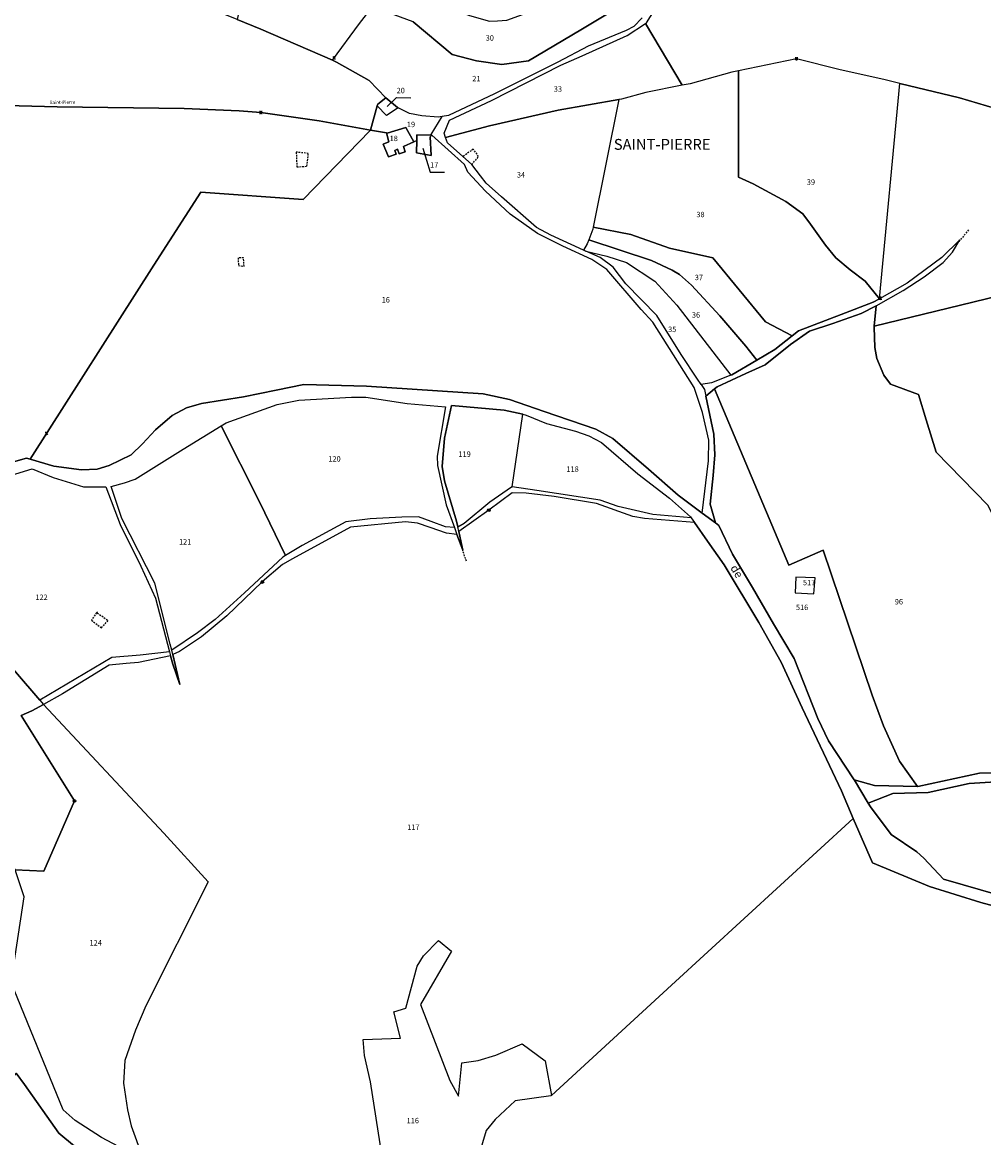
# Model space of a CAD drawing. Units: metres. Extents: x 1040718 to 1046614, y 6317160 to 6322949.
# Drawn here: x 1042997 to 1043352, y 6318903 to 6319314 of the extents above; entities that cross this region are included whole.
import ezdxf
from ezdxf.enums import TextEntityAlignment as Align

# ---------------------------------------------------------------- set-up
doc = ezdxf.new("R2010")
doc.units = ezdxf.units.M
doc.linetypes.add('TOPO1', pattern=[1, 0.6, -0.4])
doc.layers.get('0').update_dxf_attribs({"color": 255, "linetype": 'CONTINUOUS'})
for name, color, linetype in [('ig_cad_borne', 230, 'CONTINUOUS'), ('ig_cad_detail_lineaire', 252, 'TOPO1'), ('ig_cad_divers_texte', 8, 'CONTINUOUS'), ('ig_cad_fleche_de_rattachement', 3, 'CONTINUOUS'), ('ig_cad_hydro', 140, 'CONTINUOUS'), ('ig_cad_lieudit', 7, 'ByLayer'), ('ig_cad_lieudit_texte', 210, 'CONTINUOUS'), ('ig_cad_mitoyennete', 230, 'CONTINUOUS'), ('ig_cad_parcel', 3, 'CONTINUOUS'), ('ig_cad_parcel_num', 3, 'CONTINUOUS')]:
    doc.layers.add(name, color=color, linetype=linetype)
doc.styles.add('Times New Roman', font='times.ttf')

# ---------------------------------------------------------------- blocks, each defined once
blk = doc.blocks.new('BORNE')
at = {"linetype": 'Continuous'}
blk.add_circle((0, 0), 0.5, dxfattribs=at)
blk = doc.blocks.new('HAIE_MIT')
for centre, start, end in [((-0.53, -0.04), 52.6168, 90), ((0, 0), 44.0486, 135.9514), ((0.53, -0.04), 90, 127.3832), ((-0.53, 0.04), 270, 307.3832), ((0, 0), 224.0486, 315.9514), ((0.53, 0.04), 232.6168, 270)]:
    blk.add_arc(centre, 0.4, start, end)

msp = doc.modelspace()

# ---------------------------------------------------------------- linework, layer by layer
at = {"layer": 'ig_cad_detail_lineaire'}
for points in [[(1043097.91, 6319266.15), (1043098.11, 6319260.69), (1043101.85, 6319260.92), (1043102.36, 6319265.63)], [(1043102.36, 6319265.63), (1043097.91, 6319266.15)], [(1043162.72, 6319261.52), (1043165.19, 6319264.52), (1043163.21, 6319267.26), (1043159.43, 6319264.48)], [(1043345.98, 6319237.48), (1043342.44, 6319233.18)], [(1043076.41, 6319227.12), (1043076.61, 6319224.26), (1043078.63, 6319224.04), (1043078.45, 6319227.11)], [(1043078.45, 6319227.11), (1043076.41, 6319227.12)], [(1043160.69, 6319115.25), (1043159.31, 6319119.27)], [(1043024.54, 6319096.57), (1043024.22, 6319096.25), (1043022.35, 6319093.47), (1043026.06, 6319090.66), (1043028.56, 6319093.43)], [(1043028.25, 6319093.43), (1043024.22, 6319096.25)]]:
    msp.add_lwpolyline(points, dxfattribs=at)
at = {"layer": 'ig_cad_fleche_de_rattachement'}
for points in [[(1043131.44, 6319282.98), (1043134.94, 6319286.23), (1043140.24, 6319286.19)], [(1043144.65, 6319267.54), (1043147.29, 6319258.78), (1043152.59, 6319258.74)]]:
    msp.add_lwpolyline(points, dxfattribs=at)
at = {"layer": 'ig_cad_hydro'}
msp.add_lwpolyline([(1043249.05, 6319176.17), (1043252.28, 6319178.82), (1043253.19, 6319179.56), (1043263.82, 6319184.5), (1043270.91, 6319187.67), (1043280.32, 6319195.15), (1043287.27, 6319200.11), (1043295.88, 6319202.96), (1043306.32, 6319206.57), (1043311.95, 6319209.44), (1043321.82, 6319215.04), (1043329.55, 6319220.12), (1043336.65, 6319225.48), (1043340, 6319229.24), (1043342.78, 6319233.73), (1043336.17, 6319227.24), (1043323.36, 6319217.79), (1043313.06, 6319212.04), (1043310.8, 6319210.76), (1043298.93, 6319206.23), (1043283.27, 6319200.2), (1043280.92, 6319198.36), (1043274.54, 6319193.36), (1043267.8, 6319189.39), (1043258.69, 6319184.04), (1043258.25, 6319183.86), (1043251.13, 6319181.05), (1043247.34, 6319180.4), (1043248.57, 6319178.61)], close=True, dxfattribs=at)
for points in [[(1043378.61, 6318985.93), (1043336.75, 6318997.91), (1043329.54, 6319005.7), (1043326.92, 6319008.09), (1043317.4, 6319014.38), (1043309.75, 6319024.59), (1043308.94, 6319025.95), (1043303.87, 6319034.49), (1043303.78, 6319034.61), (1043294.31, 6319049.01), (1043290.33, 6319057.28), (1043281.63, 6319079.37), (1043273.99, 6319092.13), (1043266.27, 6319105.5), (1043258.83, 6319117.79), (1043253.8, 6319128.43), (1043252.59, 6319129.34), (1043247.73, 6319132.97), (1043238.84, 6319139.62), (1043227.94, 6319149.23), (1043214.78, 6319160.53), (1043208.49, 6319164), (1043189.39, 6319170.48), (1043176.63, 6319174.94), (1043166.91, 6319177.01), (1043123.85, 6319179.81), (1043100.68, 6319180.47), (1043090.51, 6319178.34), (1043078.4, 6319175.87), (1043062.96, 6319173.41), (1043057.35, 6319171.78), (1043052.11, 6319168.95), (1043045.93, 6319163.73), (1043041.17, 6319158.49), (1043036.95, 6319154.47), (1043028.86, 6319150.58), (1043024.38, 6319149.2), (1043018.65, 6319148.98), (1043008.41, 6319150.35), (1042999.7, 6319152.92), (1042998.35, 6319153.31), (1042989.66, 6319150.81)], [(1042991.18, 6319146.48), (1043000.4, 6319149.33), (1043008.25, 6319146.12), (1043019.45, 6319142.71), (1043027.59, 6319142.67), (1043032.95, 6319128.77), (1043040.57, 6319113.39), (1043046, 6319101.65), (1043051.15, 6319081.86), (1043051.55, 6319080.34), (1043052.34, 6319077.31), (1043054.91, 6319069.81), (1043052.33, 6319080.79), (1043051.94, 6319082.38), (1043051.42, 6319084.62), (1043045.67, 6319107.11), (1043033.57, 6319131.05), (1043029.6, 6319142.82), (1043034.51, 6319144.12), (1043038.46, 6319145.5), (1043056.15, 6319156.63), (1043070.2, 6319165.12), (1043072.02, 6319166.23), (1043090.9, 6319173.04), (1043098.8, 6319174.67), (1043118.3, 6319175.76), (1043123.56, 6319175.74), (1043138.81, 6319173.45), (1043152.99, 6319172.14), (1043149.96, 6319153.93), (1043150.02, 6319150.6), (1043153.19, 6319136.03), (1043156.24, 6319127.65), (1043157.18, 6319125.08), (1043159.31, 6319119.27), (1043157.88, 6319126.16), (1043157.52, 6319127.93), (1043157.09, 6319129.98), (1043152.61, 6319144.83), (1043151.78, 6319150.19), (1043152.63, 6319160.57), (1043155.24, 6319172.66), (1043174.6, 6319170.96), (1043181.54, 6319169.43), (1043182.73, 6319169.17), (1043190.21, 6319166.06), (1043200.97, 6319163.19), (1043205.88, 6319161.5), (1043210.5, 6319159.01), (1043223.93, 6319147.53), (1043235.58, 6319138.55), (1043243.34, 6319131.59), (1043243.63, 6319131.19), (1043244.82, 6319129.49), (1043249.69, 6319122.6), (1043255.84, 6319113.92), (1043268.6, 6319092.62), (1043276.82, 6319078.06), (1043284.61, 6319061.17), (1043299.05, 6319030.52), (1043303.46, 6319020.33), (1043310.53, 6319003.93), (1043331.57, 6318995.24), (1043350.57, 6318989.33), (1043372.49, 6318983.43)], [(1043370.98, 6319037.47), (1043349.98, 6319037.06), (1043327.22, 6319032.19), (1043327.16, 6319032.19), (1043311.27, 6319032.56), (1043303.78, 6319034.61), (1043303.87, 6319034.49), (1043308.94, 6319025.95), (1043318.06, 6319029.62), (1043331.09, 6319029.97), (1043346.2, 6319033.23), (1043367.96, 6319034.59)], [(1043032.31, 6318899.32), (1043026.02, 6318902.69), (1043016.33, 6318908.97), (1043011.9, 6318912.9), (1042992.73, 6318959.8), (1042997.56, 6318991.48), (1042994.15, 6319001.37)], [(1042994.55, 6318926.36), (1042997.67, 6318922.18), (1043010.24, 6318904.26), (1043021.85, 6318894.72)]]:
    msp.add_lwpolyline(points, dxfattribs=at)
at = {"layer": 'ig_cad_lieudit'}
for points in [[(1042989.66, 6319150.81), (1042998.35, 6319153.31), (1042999.7, 6319152.92), (1043045.36, 6319224.49), (1043062.75, 6319251.39), (1043100.47, 6319248.65), (1043125.19, 6319274.08), (1043125.26, 6319274.28), (1043127.77, 6319283.17), (1043127.97, 6319283.88), (1043130.97, 6319286.14), (1043124.86, 6319292.58), (1043112.76, 6319299.36), (1043111.28, 6319300), (1043084.8, 6319311.45), (1043076.07, 6319315.01), (1043032.72, 6319332.68), (1043014.96, 6319377.82), (1043011.44, 6319386.89), (1043008.34, 6319395.38), (1043007.74, 6319396.99), (1042969.72, 6319395.49)], [(1043076.07, 6319315.01), (1043084.8, 6319311.45), (1043111.28, 6319300), (1043112.76, 6319299.36), (1043124.86, 6319292.58), (1043130.97, 6319286.14), (1043127.97, 6319283.88), (1043127.77, 6319283.17), (1043125.26, 6319274.28), (1043125.19, 6319274.08), (1043100.47, 6319248.65), (1043062.75, 6319251.39), (1043045.36, 6319224.49), (1042999.7, 6319152.92), (1043008.41, 6319150.35), (1043018.65, 6319148.98), (1043024.38, 6319149.2), (1043028.86, 6319150.58), (1043036.95, 6319154.47), (1043041.17, 6319158.49), (1043045.93, 6319163.73), (1043052.11, 6319168.95), (1043057.35, 6319171.78), (1043062.96, 6319173.41), (1043078.4, 6319175.87), (1043090.51, 6319178.34), (1043100.68, 6319180.47), (1043123.85, 6319179.81), (1043166.91, 6319177.01), (1043176.63, 6319174.94), (1043189.39, 6319170.48), (1043208.49, 6319164), (1043214.78, 6319160.53), (1043227.94, 6319149.23), (1043238.84, 6319139.62), (1043247.73, 6319132.97), (1043252.59, 6319129.34), (1043250.65, 6319136.28), (1043251.76, 6319146.81), (1043252.34, 6319154.52), (1043252.04, 6319162.11), (1043249.05, 6319176.17), (1043252.28, 6319178.82), (1043253.19, 6319179.56), (1043263.82, 6319184.5), (1043270.91, 6319187.67), (1043280.32, 6319195.15), (1043287.27, 6319200.11), (1043295.88, 6319202.96), (1043306.32, 6319206.57), (1043311.95, 6319209.44), (1043311.15, 6319201.89), (1043311.11, 6319201.54), (1043311.42, 6319194.09), (1043312.1, 6319189.96), (1043314.78, 6319183.9), (1043317.12, 6319180.55), (1043327.49, 6319176.74), (1043330.32, 6319167.33), (1043334.03, 6319155.48), (1043353.09, 6319135.96)], [(1043353.09, 6319135.96), (1043334.03, 6319155.48), (1043330.32, 6319167.33), (1043327.49, 6319176.74), (1043317.12, 6319180.55), (1043314.78, 6319183.9), (1043312.1, 6319189.96), (1043311.42, 6319194.09), (1043311.11, 6319201.54), (1043311.15, 6319201.89), (1043311.95, 6319209.44), (1043306.32, 6319206.57), (1043295.88, 6319202.96), (1043287.27, 6319200.11), (1043280.32, 6319195.15), (1043270.91, 6319187.67), (1043263.82, 6319184.5), (1043253.19, 6319179.56), (1043252.28, 6319178.82), (1043249.05, 6319176.17), (1043252.04, 6319162.11), (1043252.34, 6319154.52), (1043251.76, 6319146.81), (1043250.65, 6319136.28), (1043252.59, 6319129.34), (1043253.8, 6319128.43), (1043258.83, 6319117.79), (1043266.27, 6319105.5), (1043273.99, 6319092.13), (1043281.63, 6319079.37), (1043290.33, 6319057.28), (1043294.31, 6319049.01), (1043303.78, 6319034.61), (1043303.87, 6319034.49), (1043308.94, 6319025.95), (1043309.75, 6319024.59), (1043317.4, 6319014.38), (1043326.92, 6319008.09), (1043329.54, 6319005.7), (1043336.75, 6318997.91), (1043378.61, 6318985.93)], [(1043378.61, 6318985.93), (1043336.75, 6318997.91), (1043329.54, 6319005.7), (1043326.92, 6319008.09), (1043317.4, 6319014.38), (1043309.75, 6319024.59), (1043308.94, 6319025.95), (1043303.87, 6319034.49), (1043303.78, 6319034.61), (1043294.31, 6319049.01), (1043290.33, 6319057.28), (1043281.63, 6319079.37), (1043273.99, 6319092.13), (1043266.27, 6319105.5), (1043258.83, 6319117.79), (1043253.8, 6319128.43), (1043252.59, 6319129.34), (1043247.73, 6319132.97), (1043238.84, 6319139.62), (1043227.94, 6319149.23), (1043214.78, 6319160.53), (1043208.49, 6319164), (1043189.39, 6319170.48), (1043176.63, 6319174.94), (1043166.91, 6319177.01), (1043123.85, 6319179.81), (1043100.68, 6319180.47), (1043090.51, 6319178.34), (1043078.4, 6319175.87), (1043062.96, 6319173.41), (1043057.35, 6319171.78), (1043052.11, 6319168.95), (1043045.93, 6319163.73), (1043041.17, 6319158.49), (1043036.95, 6319154.47), (1043028.86, 6319150.58), (1043024.38, 6319149.2), (1043018.65, 6319148.98), (1043008.41, 6319150.35), (1042999.7, 6319152.92), (1042998.35, 6319153.31), (1042989.66, 6319150.81)]]:
    msp.add_lwpolyline(points, dxfattribs=at)
at = {"layer": 'ig_cad_parcel'}
for points in [[(1042990.98, 6319283.36), (1043009.74, 6319282.9), (1043056.56, 6319282.28), (1043076.85, 6319281.38), (1043084.82, 6319280.73), (1043106.31, 6319277.62), (1043125.26, 6319274.28), (1043127.77, 6319283.17), (1043127.97, 6319283.88), (1043130.97, 6319286.14), (1043124.86, 6319292.58), (1043112.76, 6319299.36), (1043111.28, 6319300), (1043084.8, 6319311.45), (1043076.07, 6319315.01), (1043032.72, 6319332.68), (1043014.96, 6319377.82), (1043011.44, 6319386.89), (1043008.34, 6319395.38), (1042994.43, 6319394.46)], [(1043225.6, 6319315.71), (1043222.5, 6319312.51), (1043219.69, 6319310.95), (1043205.65, 6319305.18), (1043194.4, 6319299.27), (1043171.02, 6319287.66), (1043154.1, 6319279.64), (1043151.71, 6319279.27), (1043150.23, 6319279.04), (1043144.19, 6319279.51), (1043139.75, 6319280.42), (1043135.51, 6319282.44), (1043135.28, 6319282.55), (1043130.97, 6319286.14), (1043124.86, 6319292.58), (1043112.76, 6319299.36), (1043111.28, 6319300), (1043121.26, 6319313.64), (1043125.99, 6319319.74)], [(1043141.06, 6319314.2), (1043155.43, 6319302.19), (1043164.4, 6319299.77), (1043173.74, 6319298.49), (1043183.57, 6319299.75), (1043202.87, 6319311.29), (1043220.1, 6319321.56)], [(1043358.23, 6319317.38), (1043366.24, 6319309.28), (1043379.86, 6319299.1), (1043391.93, 6319289.19), (1043398.11, 6319282.48), (1043402.38, 6319275.88), (1043410.2, 6319263.02), (1043411.31, 6319261.18), (1043397.22, 6319271.18), (1043369.24, 6319278.35), (1043342.66, 6319286.12), (1043320.62, 6319291.51), (1043314.73, 6319292.95), (1043298.66, 6319296.45), (1043282.47, 6319300.58), (1043261.07, 6319296.14), (1043258.69, 6319295.65), (1043243.23, 6319291.36), (1043240.34, 6319290.79), (1043226.74, 6319313.56), (1043227.1, 6319313.8), (1043231.52, 6319320.88)], [(1042989.66, 6319150.81), (1042998.35, 6319153.31), (1042999.7, 6319152.92), (1043045.36, 6319224.49), (1043062.75, 6319251.39), (1043100.47, 6319248.65), (1043125.19, 6319274.08), (1043125.26, 6319274.28), (1043106.31, 6319277.62), (1043084.82, 6319280.73), (1043076.85, 6319281.38), (1043056.56, 6319282.28), (1043009.74, 6319282.9), (1042990.98, 6319283.36)], [(1043353.09, 6319135.96), (1043334.03, 6319155.48), (1043330.32, 6319167.33), (1043327.49, 6319176.74), (1043317.12, 6319180.55), (1043314.78, 6319183.9), (1043312.1, 6319189.96), (1043311.42, 6319194.09), (1043311.11, 6319201.54), (1043311.15, 6319201.89), (1043311.95, 6319209.44), (1043306.32, 6319206.57), (1043295.88, 6319202.96), (1043287.27, 6319200.11), (1043280.32, 6319195.15), (1043270.91, 6319187.67), (1043263.82, 6319184.5), (1043253.19, 6319179.56), (1043252.28, 6319178.82), (1043279.63, 6319113.83), (1043292.38, 6319119.28), (1043310.45, 6319065.79), (1043314.6, 6319054.54), (1043320.46, 6319041.47), (1043327.16, 6319032.19), (1043327.22, 6319032.19), (1043349.98, 6319037.06), (1043370.98, 6319037.47)], [(1043130.91, 6318886.9), (1043125.25, 6318923.15), (1043123.04, 6318932.95), (1043122.63, 6318938.82), (1043136.31, 6318939.28), (1043133.91, 6318949.03), (1043138.3, 6318950.32), (1043142.5, 6318965.86), (1043144.89, 6318969.71), (1043150.36, 6318975.37), (1043155.24, 6318971.39), (1043143.72, 6318951.72), (1043154.52, 6318923.74), (1043157.74, 6318917.92), (1043158.95, 6318930.21), (1043165, 6318931.13), (1043171.59, 6318933.03), (1043181.26, 6318937.27), (1043189.76, 6318930.91), (1043192.09, 6318918.21), (1043236.33, 6318958.82), (1043303.46, 6319020.33), (1043299.05, 6319030.52), (1043284.61, 6319061.17), (1043276.82, 6319078.06), (1043268.6, 6319092.62), (1043255.84, 6319113.92), (1043249.69, 6319122.6), (1043244.82, 6319129.49), (1043226.38, 6319131.05), (1043222.14, 6319131.78), (1043208.69, 6319136.49), (1043193.06, 6319139.12), (1043182.74, 6319140.39), (1043177.63, 6319140.42), (1043169, 6319134.1), (1043157.88, 6319126.16), (1043159.31, 6319119.27), (1043157.18, 6319125.08), (1043153.3, 6319125.61), (1043147.36, 6319127.73), (1043142.61, 6319129.3), (1043138.18, 6319129.81), (1043117.95, 6319127.8), (1043096.49, 6319116.12), (1043092.85, 6319114.05), (1043085.38, 6319107.58), (1043072.3, 6319095.15), (1043062.96, 6319087.37), (1043054.78, 6319081.98), (1043052.33, 6319080.79), (1043054.91, 6319069.81), (1043052.34, 6319077.31), (1043051.55, 6319080.34), (1043039.74, 6319077.91), (1043035.09, 6319077.46), (1043028.87, 6319076.92), (1043011.68, 6319066.29), (1043004.68, 6319062.44), (1043048.99, 6319014.87), (1043065.43, 6318996.95), (1043042.45, 6318951.25), (1043038.55, 6318942.24), (1043034.63, 6318931.04), (1043034.15, 6318922.67), (1043035.66, 6318912.92), (1043037.03, 6318907.04), (1043041.09, 6318895.83)], [(1043367.96, 6319034.59), (1043346.2, 6319033.23), (1043331.09, 6319029.97), (1043318.06, 6319029.62), (1043308.94, 6319025.95), (1043309.75, 6319024.59), (1043317.4, 6319014.38), (1043326.92, 6319008.09), (1043329.54, 6319005.7), (1043336.75, 6318997.91), (1043378.61, 6318985.93)], [(1043372.49, 6318983.43), (1043350.57, 6318989.33), (1043331.57, 6318995.24), (1043310.53, 6319003.93), (1043303.46, 6319020.33), (1043236.33, 6318958.82), (1043192.09, 6318918.21), (1043191.89, 6318918.02), (1043178.74, 6318916.26), (1043171.24, 6318909.37), (1043167.97, 6318905.26), (1043165.29, 6318896.16)], [(1043130.91, 6318886.9), (1043125.25, 6318923.15), (1043123.04, 6318932.95), (1043122.63, 6318938.82), (1043136.31, 6318939.28), (1043133.91, 6318949.03), (1043138.3, 6318950.32), (1043142.5, 6318965.86), (1043144.89, 6318969.71), (1043150.36, 6318975.37), (1043155.24, 6318971.39), (1043143.72, 6318951.72), (1043154.52, 6318923.74), (1043157.74, 6318917.92), (1043158.95, 6318930.21), (1043165, 6318931.13), (1043171.59, 6318933.03), (1043181.26, 6318937.27), (1043189.76, 6318930.91), (1043192.09, 6318918.21), (1043191.89, 6318918.02), (1043178.74, 6318916.26), (1043171.24, 6318909.37), (1043167.97, 6318905.26), (1043165.29, 6318896.16)]]:
    msp.add_lwpolyline(points, dxfattribs=at)
for points in [[(1043076.07, 6319315.01), (1043084.8, 6319311.45), (1043111.28, 6319300), (1043121.26, 6319313.64), (1043125.99, 6319319.74), (1043130.89, 6319326.04), (1043134.6, 6319330.4), (1043143.48, 6319340.84), (1043144.3, 6319341.79), (1043144.74, 6319343.49), (1043085.65, 6319358.56)], [(1043209.09, 6319333.04), (1043211.15, 6319331.1), (1043220.1, 6319321.56), (1043202.87, 6319311.29), (1043183.57, 6319299.75), (1043173.74, 6319298.49), (1043164.4, 6319299.77), (1043155.43, 6319302.19), (1043141.06, 6319314.2), (1043125.99, 6319319.74), (1043130.89, 6319326.04), (1043134.6, 6319330.4), (1043146.81, 6319323.94), (1043154.53, 6319319.37), (1043161.78, 6319316.54), (1043169.26, 6319314.48), (1043172.18, 6319314.6), (1043175.58, 6319314.75), (1043184.42, 6319317.98), (1043191.5, 6319321.58)], [(1043226.74, 6319313.56), (1043240.34, 6319290.79), (1043226.85, 6319288.12), (1043217.97, 6319285.71), (1043216.91, 6319285.53), (1043194.57, 6319281.56), (1043169.23, 6319275.84), (1043153, 6319271.55), (1043152.45, 6319273.08), (1043154.41, 6319277.89), (1043169.99, 6319285.21), (1043195.49, 6319298.22), (1043203.39, 6319301.6), (1043219.97, 6319309.11)], [(1043320.62, 6319291.51), (1043314.73, 6319292.95), (1043298.66, 6319296.45), (1043282.47, 6319300.58), (1043261.07, 6319296.14), (1043261.1, 6319256.94), (1043266.52, 6319254.45), (1043278.51, 6319247.89), (1043284.85, 6319243.32), (1043287.63, 6319239.53), (1043293.21, 6319231.78), (1043296.95, 6319227.1), (1043302.27, 6319222.68), (1043307.77, 6319218.52), (1043313.06, 6319212.04)], [(1043261.07, 6319296.14), (1043258.69, 6319295.65), (1043243.23, 6319291.36), (1043240.34, 6319290.79), (1043226.85, 6319288.12), (1043217.97, 6319285.71), (1043216.91, 6319285.53), (1043207.49, 6319238.45), (1043221.31, 6319235.72), (1043235.66, 6319230.73), (1043251.66, 6319227.14), (1043271.06, 6319203.52), (1043280.92, 6319198.36), (1043283.27, 6319200.2), (1043298.93, 6319206.23), (1043310.8, 6319210.76), (1043313.06, 6319212.04), (1043307.77, 6319218.52), (1043302.27, 6319222.68), (1043296.95, 6319227.1), (1043293.21, 6319231.78), (1043287.63, 6319239.53), (1043284.85, 6319243.32), (1043278.51, 6319247.89), (1043266.52, 6319254.45), (1043261.1, 6319256.94)], [(1043458.37, 6319238.33), (1043457.78, 6319237.63), (1043311.15, 6319201.89), (1043311.95, 6319209.44), (1043321.82, 6319215.04), (1043329.55, 6319220.12), (1043336.65, 6319225.48), (1043340, 6319229.24), (1043342.78, 6319233.73), (1043336.17, 6319227.24), (1043323.36, 6319217.79), (1043313.06, 6319212.04), (1043320.62, 6319291.51), (1043342.66, 6319286.12), (1043369.24, 6319278.35), (1043397.22, 6319271.18), (1043411.31, 6319261.18), (1043411.74, 6319260.92), (1043417.5, 6319257.49), (1043433.58, 6319249.41)], [(1043127.77, 6319283.17), (1043127.97, 6319283.88), (1043130.97, 6319286.14), (1043135.28, 6319282.55), (1043135.51, 6319282.44), (1043131.15, 6319279.62)], [(1043131.24, 6319273.22), (1043131.45, 6319273.18), (1043138.29, 6319275.16), (1043141.24, 6319269.92), (1043142.35, 6319270.43), (1043142.39, 6319272.51), (1043147.88, 6319272.38), (1043147.65, 6319272.58), (1043151.71, 6319279.27), (1043150.23, 6319279.04), (1043144.19, 6319279.51), (1043139.75, 6319280.42), (1043135.51, 6319282.44), (1043131.15, 6319279.62), (1043127.77, 6319283.17), (1043125.26, 6319274.28)], [(1043216.91, 6319285.53), (1043207.49, 6319238.45), (1043207.33, 6319237.7), (1043205.82, 6319233.79), (1043205.24, 6319232.31), (1043203.89, 6319230.02), (1043191.79, 6319235.46), (1043186.58, 6319238.35), (1043173.59, 6319249.65), (1043167.92, 6319254.68), (1043165.83, 6319257.42), (1043162.72, 6319261.52), (1043153.74, 6319269.55), (1043153, 6319271.55), (1043169.23, 6319275.84), (1043194.57, 6319281.56)], [(1043125.26, 6319274.28), (1043125.19, 6319274.08), (1043100.47, 6319248.65), (1043062.75, 6319251.39), (1043045.36, 6319224.49), (1042999.7, 6319152.92), (1043008.41, 6319150.35), (1043018.65, 6319148.98), (1043024.38, 6319149.2), (1043028.86, 6319150.58), (1043036.95, 6319154.47), (1043041.17, 6319158.49), (1043045.93, 6319163.73), (1043052.11, 6319168.95), (1043057.35, 6319171.78), (1043062.96, 6319173.41), (1043078.4, 6319175.87), (1043090.51, 6319178.34), (1043100.68, 6319180.47), (1043123.85, 6319179.81), (1043166.91, 6319177.01), (1043176.63, 6319174.94), (1043189.39, 6319170.48), (1043208.49, 6319164), (1043214.78, 6319160.53), (1043227.94, 6319149.23), (1043238.84, 6319139.62), (1043247.73, 6319132.97), (1043250.03, 6319152.21), (1043250.17, 6319159.85), (1043247.85, 6319170.12), (1043244.68, 6319179.32), (1043229.42, 6319203.43), (1043225.15, 6319208.09), (1043212.56, 6319222.87), (1043206.97, 6319226.59), (1043196.3, 6319231.48), (1043186.87, 6319236.09), (1043176.84, 6319243.2), (1043167.69, 6319251.76), (1043161.24, 6319258.73), (1043160.03, 6319261.55), (1043147.88, 6319272.38), (1043147.32, 6319271.77), (1043147.7, 6319264.92), (1043142.27, 6319265.84), (1043142.35, 6319270.43), (1043141.24, 6319269.92), (1043137.49, 6319268.2), (1043138.09, 6319266.3), (1043135.86, 6319265.52), (1043135.27, 6319267.19), (1043134.29, 6319266.76), (1043134.72, 6319265.35), (1043131.93, 6319264.4), (1043129.92, 6319269.07), (1043132.12, 6319269.93), (1043131.24, 6319273.22)], [(1043131.24, 6319273.22), (1043132.12, 6319269.93), (1043129.92, 6319269.07), (1043131.93, 6319264.4), (1043134.72, 6319265.35), (1043134.29, 6319266.76), (1043135.27, 6319267.19), (1043135.86, 6319265.52), (1043138.09, 6319266.3), (1043137.49, 6319268.2), (1043141.24, 6319269.92), (1043138.29, 6319275.16), (1043131.45, 6319273.18)], [(1043142.35, 6319270.43), (1043142.27, 6319265.84), (1043147.7, 6319264.92), (1043147.32, 6319271.77), (1043147.88, 6319272.38), (1043142.39, 6319272.51)], [(1043280.92, 6319198.36), (1043271.06, 6319203.52), (1043251.66, 6319227.14), (1043235.66, 6319230.73), (1043221.31, 6319235.72), (1043207.49, 6319238.45), (1043207.33, 6319237.7), (1043205.82, 6319233.79), (1043228.96, 6319226.11), (1043236.57, 6319222.65), (1043239.37, 6319220.96), (1043243.7, 6319217.1), (1043254.16, 6319205.72), (1043263.74, 6319194.6), (1043267.8, 6319189.39), (1043274.54, 6319193.36)], [(1043359.41, 6319123.82), (1043353.09, 6319135.96), (1043334.03, 6319155.48), (1043330.32, 6319167.33), (1043327.49, 6319176.74), (1043317.12, 6319180.55), (1043314.78, 6319183.9), (1043312.1, 6319189.96), (1043311.42, 6319194.09), (1043311.11, 6319201.54), (1043311.15, 6319201.89), (1043457.78, 6319237.63), (1043423.03, 6319195.56), (1043418.98, 6319190.66), (1043398.76, 6319166.18), (1043388.83, 6319154.18), (1043373.38, 6319135.75), (1043370.78, 6319133.26), (1043366.07, 6319128.78)], [(1043267.8, 6319189.39), (1043263.74, 6319194.6), (1043254.16, 6319205.72), (1043243.7, 6319217.1), (1043239.37, 6319220.96), (1043236.57, 6319222.65), (1043228.96, 6319226.11), (1043205.82, 6319233.79), (1043205.24, 6319232.31), (1043203.89, 6319230.02), (1043204.21, 6319229.87), (1043204.7, 6319229.65), (1043212.54, 6319227.79), (1043219.76, 6319225.48), (1043230.16, 6319218.52), (1043238.37, 6319209.68), (1043258.25, 6319183.86), (1043258.69, 6319184.04)], [(1043258.25, 6319183.86), (1043251.13, 6319181.05), (1043247.34, 6319180.4), (1043245.96, 6319182.39), (1043239.89, 6319191.55), (1043230.98, 6319205.85), (1043219.57, 6319217.51), (1043214.86, 6319223.68), (1043210.06, 6319227.29), (1043204.7, 6319229.65), (1043212.54, 6319227.79), (1043219.76, 6319225.48), (1043230.16, 6319218.52), (1043238.37, 6319209.68)], [(1043093.93, 6319117.33), (1043084.28, 6319137.14), (1043070.2, 6319165.12), (1043072.02, 6319166.23), (1043090.9, 6319173.04), (1043098.8, 6319174.67), (1043118.3, 6319175.76), (1043123.56, 6319175.74), (1043138.81, 6319173.45), (1043152.99, 6319172.14), (1043149.96, 6319153.93), (1043150.02, 6319150.6), (1043153.19, 6319136.03), (1043156.24, 6319127.65), (1043153.02, 6319127.94), (1043147.72, 6319129.85), (1043143.04, 6319131.59), (1043136.83, 6319131.49), (1043125.18, 6319130.9), (1043116.19, 6319129.77), (1043100.11, 6319121.01)], [(1043327.16, 6319032.19), (1043320.46, 6319041.47), (1043314.6, 6319054.54), (1043310.45, 6319065.79), (1043292.38, 6319119.28), (1043279.63, 6319113.83), (1043252.28, 6319178.82), (1043249.05, 6319176.17), (1043252.04, 6319162.11), (1043252.34, 6319154.52), (1043251.76, 6319146.81), (1043250.65, 6319136.28), (1043252.59, 6319129.34), (1043253.8, 6319128.43), (1043258.83, 6319117.79), (1043266.27, 6319105.5), (1043273.99, 6319092.13), (1043281.63, 6319079.37), (1043290.33, 6319057.28), (1043294.31, 6319049.01), (1043303.78, 6319034.61), (1043311.27, 6319032.56)], [(1043177.59, 6319142.66), (1043181.54, 6319169.43), (1043174.6, 6319170.96), (1043155.24, 6319172.66), (1043152.63, 6319160.57), (1043151.78, 6319150.19), (1043152.61, 6319144.83), (1043157.09, 6319129.98), (1043157.52, 6319127.93), (1043159.9, 6319129.33), (1043169.37, 6319137.09), (1043177.35, 6319142.69)], [(1043177.59, 6319142.66), (1043181.54, 6319169.43), (1043182.73, 6319169.17), (1043190.21, 6319166.06), (1043200.97, 6319163.19), (1043205.88, 6319161.5), (1043210.5, 6319159.01), (1043223.93, 6319147.53), (1043235.58, 6319138.55), (1043243.34, 6319131.59), (1043243.63, 6319131.19), (1043229.52, 6319132.52), (1043216.68, 6319135.45), (1043210.01, 6319137.81), (1043186.69, 6319141.27)], [(1043093.93, 6319117.33), (1043092.89, 6319116.72), (1043078.81, 6319103.57), (1043068, 6319093.74), (1043061.48, 6319088.82), (1043051.94, 6319082.38), (1043051.42, 6319084.62), (1043045.67, 6319107.11), (1043033.57, 6319131.05), (1043029.6, 6319142.82), (1043034.51, 6319144.12), (1043038.46, 6319145.5), (1043056.15, 6319156.63), (1043070.2, 6319165.12), (1043084.28, 6319137.14)], [(1043003.33, 6319064), (1042968.77, 6319104.02), (1042969.32, 6319104.91), (1042976.12, 6319113.04), (1042983.16, 6319122.14), (1042985.93, 6319132.39), (1042991.18, 6319146.48), (1043000.4, 6319149.33), (1043008.25, 6319146.12), (1043019.45, 6319142.71), (1043027.59, 6319142.67), (1043032.95, 6319128.77), (1043040.57, 6319113.39), (1043046, 6319101.65), (1043051.15, 6319081.86), (1043040.28, 6319080.55), (1043029.8, 6319079.73)], [(1043288.84, 6319103.23), (1043289.36, 6319109.11), (1043282.22, 6319109.31), (1043282, 6319103.54)], [(1043288.84, 6319103.23), (1043289.36, 6319109.11), (1043282.22, 6319109.31), (1043282, 6319103.54)], [(1043004.68, 6319062.44), (1043000.35, 6319060.08), (1042996.35, 6319058.39), (1043016.1, 6319026.81), (1043004.79, 6319000.96), (1042994.15, 6319001.37), (1042993.59, 6319002.95), (1042989.75, 6319013.78), (1042986.27, 6319016.87), (1042974.18, 6319017.83), (1042969.81, 6319019.87), (1042965.55, 6319027.26), (1042964.88, 6319032.71), (1042965.63, 6319039.45), (1042965.36, 6319039.41), (1042967.53, 6319054.3), (1042966.85, 6319058.17), (1042958.63, 6319074.22), (1042960.2, 6319087.37), (1042965.96, 6319099.32), (1042968.77, 6319104.02), (1043003.33, 6319064)], [(1043004.68, 6319062.44), (1043048.99, 6319014.87), (1043065.43, 6318996.95), (1043042.45, 6318951.25), (1043038.55, 6318942.24), (1043034.63, 6318931.04), (1043034.15, 6318922.67), (1043035.66, 6318912.92), (1043037.03, 6318907.04), (1043041.09, 6318895.83), (1043040.53, 6318895.95), (1043032.31, 6318899.32), (1043026.02, 6318902.69), (1043016.33, 6318908.97), (1043011.9, 6318912.9), (1042992.73, 6318959.8), (1042997.56, 6318991.48), (1042994.15, 6319001.37), (1043004.79, 6319000.96), (1043016.1, 6319026.81), (1042996.35, 6319058.39), (1043000.35, 6319060.08)], [(1043018.48, 6318855.55), (1043043.9, 6318871.16), (1043035.37, 6318883.32), (1043028.74, 6318888.8), (1043021.85, 6318894.72), (1043010.24, 6318904.26), (1042997.67, 6318922.18), (1042994.55, 6318926.36), (1042973.73, 6318902.73), (1042959, 6318872.56), (1042966.87, 6318866.66), (1042983.86, 6318897.33), (1042992.87, 6318887.13)]]:
    msp.add_lwpolyline(points, close=True, dxfattribs=at)

# ---------------------------------------------------------------- block references
at = {"layer": 'ig_cad_borne'}
for p in [(1043169, 6319134.1), (1043085.38, 6319107.58), (1043016.1, 6319026.81)]:
    msp.add_blockref('BORNE', p, dxfattribs=at)
at = {"layer": 'ig_cad_mitoyennete'}
for p in [(1043111.91, 6319300.86), (1043282.47, 6319300.58), (1043084.82, 6319280.73), (1043313.42, 6319212.23), (1043005.75, 6319162.39)]:
    msp.add_blockref('HAIE_MIT', p, dxfattribs=at)

# ---------------------------------------------------------------- texts
at = {"layer": 'ig_cad_divers_texte', "style": 'Times New Roman'}
for s, height, rotation, p in [('Saint-Pierre', 1.25, 0.6, (1043006.87, 6319283.46)), ('de', 3, 300.7, (1043257.16, 6319112.33))]:
    msp.add_text(s, height=height, rotation=rotation, dxfattribs=at).set_placement(p, align=Align.BOTTOM_LEFT)
at = {"layer": 'ig_cad_lieudit_texte', "style": 'Times New Roman'}
msp.add_text('SAINT-PIERRE', height=4, dxfattribs=at).set_placement((1043215.07, 6319265.74), align=Align.BOTTOM_LEFT)
at = {"layer": 'ig_cad_parcel_num', "style": 'Times New Roman'}
for s, p in [('30', (1043167.81, 6319306.64)), ('21', (1043162.85, 6319291.62)), ('33', (1043192.93, 6319287.79)), ('20', (1043134.94, 6319287.23)), ('19', (1043138.74, 6319274.72)), ('18', (1043132.36, 6319269.57)), ('17', (1043147.3, 6319259.78)), ('34', (1043179.31, 6319256.13)), ('39', (1043286.3, 6319253.47)), ('38', (1043245.55, 6319241.5)), ('37', (1043244.97, 6319218.28)), ('16', (1043129.41, 6319210.04)), ('36', (1043243.9, 6319204.46)), ('35', (1043235.13, 6319199.13)), ('119', (1043157.77, 6319153.11)), ('120', (1043109.74, 6319151.36)), ('118', (1043197.61, 6319147.58)), ('121', (1043054.63, 6319120.76)), ('517', (1043284.88, 6319105.74)), ('122', (1043001.63, 6319100.32)), ('96', (1043318.77, 6319098.67)), ('516', (1043282.29, 6319096.6)), ('117', (1043138.85, 6319015.5)), ('124', (1043021.64, 6318972.86)), ('116', (1043138.63, 6318907.29))]:
    msp.add_text(s, height=2, dxfattribs=at).set_placement(p, align=Align.BOTTOM_LEFT)

doc.saveas('drawing.dxf')
